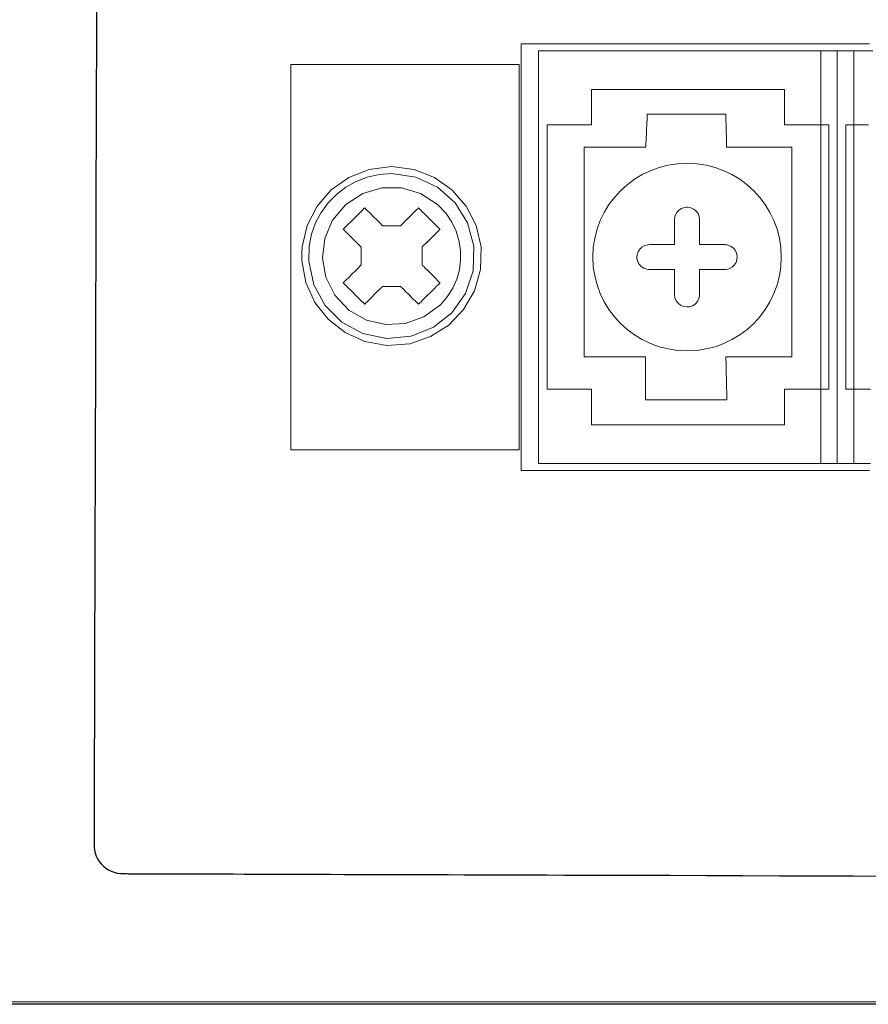
# Model space of a CAD drawing. Units: centimetres. Extents: x -68 to 489, y -92 to 306.
# Drawn here: x 48 to 78, y -34 to 1 of the extents above; entities that cross this region are included whole.
import ezdxf

# ---------------------------------------------------------------- set-up
doc = ezdxf.new("R2010")
doc.units = ezdxf.units.CM
doc.header["$MEASUREMENT"] = 0
doc.layers.add('layer 1', color=7, linetype='Continuous')

# ---------------------------------------------------------------- blocks, each defined once
blk = doc.blocks.new('RCA-148_REAR')
blk.add_lwpolyline([(0, 85.75), (432, 85.75), (432, -0.001), (0, -0.001)], close=True)
at = {"layer": 'layer 1', "lineweight": 20}
for points in [[(118.046, 0.085), (112.375, 0.085), (106.787, 0.085), (101.285, 0.085), (98.568, 0.085), (95.875, 0.085), (93.206, 0.085), (90.561, 0.085), (87.942, 0.085), (85.349, 0.085), (82.783, 0.085), (80.243, 0.085), (77.732, 0.085), (75.249, 0.085), (72.794, 0.085), (70.37, 0.085), (67.975, 0.085), (65.612, 0.085), (63.279, 0.085), (60.979, 0.085), (58.711, 0.085), (56.476, 0.085), (54.276, 0.085), (52.109, 0.085)], [(83.513, 33.962), (81.931, 33.962), (81.142, 33.962), (80.358, 33.962), (79.584, 33.962), (78.822, 33.962), (78.077, 33.962), (77.712, 33.962), (77.351, 33.962), (76.997, 33.962), (76.649, 33.962), (76.308, 33.962), (75.973, 33.962), (75.647, 33.962), (75.328, 33.962), (75.017, 33.962), (74.716, 33.962), (74.424, 33.962), (74.141, 33.962), (73.869, 33.962), (73.607, 33.962), (73.356, 33.962), (73.117, 33.962), (72.889, 33.962), (72.674, 33.962), (72.472, 33.962), (72.283, 33.962), (72.107, 33.962), (71.946, 33.962), (71.799, 33.962), (71.667, 33.962), (71.55, 33.962), (71.449, 33.962), (71.365, 33.962), (71.297, 33.962), (71.246, 33.962), (71.213, 33.962), (71.197, 33.962), (71.196, 33.959), (71.196, 33.945), (71.196, 33.919), (71.196, 33.881), (71.196, 33.832), (71.196, 33.771), (71.196, 33.7), (71.196, 33.619), (71.196, 33.527), (71.196, 33.425), (71.196, 33.314), (71.196, 33.193), (71.196, 33.064), (71.196, 32.925), (71.196, 32.778), (71.196, 32.623), (71.196, 32.461), (71.196, 32.29), (71.196, 32.112), (71.196, 31.928), (71.196, 31.736), (71.196, 31.539), (71.196, 31.335), (71.196, 31.125), (71.196, 30.91), (71.196, 30.689), (71.196, 30.464), (71.196, 29.999), (71.196, 29.518), (71.196, 29.023), (71.196, 28.517), (71.196, 28.001), (71.196, 27.478), (71.196, 26.42), (71.196, 25.363), (71.196, 24.84), (71.196, 24.324), (71.196, 23.817), (71.196, 23.323), (71.196, 22.842), (71.196, 22.377), (71.196, 22.151), (71.196, 21.931), (71.196, 21.716), (71.196, 21.506), (71.196, 21.302), (71.196, 21.104), (71.196, 20.913), (71.196, 20.728), (71.196, 20.55), (71.196, 20.38), (71.196, 20.217), (71.196, 20.062), (71.196, 19.915), (71.196, 19.777), (71.196, 19.647), (71.196, 19.527), (71.196, 19.415), (71.196, 19.314), (71.196, 19.222), (71.196, 19.14), (71.196, 19.069), (71.196, 19.009), (71.196, 18.96), (71.196, 18.922), (71.196, 18.896), (71.196, 18.881), (71.197, 18.879), (71.213, 18.879), (71.246, 18.879), (71.297, 18.879), (71.365, 18.879), (71.449, 18.879), (71.55, 18.879), (71.667, 18.879), (71.799, 18.879), (71.946, 18.879), (72.107, 18.879), (72.283, 18.879), (72.472, 18.879), (72.674, 18.879), (72.889, 18.879), (73.117, 18.879), (73.356, 18.879), (73.607, 18.879), (73.869, 18.879), (74.141, 18.879), (74.424, 18.879), (74.716, 18.879), (75.017, 18.879), (75.328, 18.879), (75.647, 18.879), (75.973, 18.879), (76.308, 18.879), (76.649, 18.879), (76.997, 18.879), (77.351, 18.879), (77.712, 18.879), (78.077, 18.879), (78.822, 18.879), (79.584, 18.879), (80.358, 18.879), (81.142, 18.879), (81.931, 18.879), (83.513, 18.879)], [(83.547, 19.122), (83.351, 19.122), (83.17, 19.122), (83.005, 19.122), (82.857, 19.122), (82.728, 19.122), (82.617, 19.122), (82.525, 19.122), (82.455, 19.122), (82.406, 19.122), (82.38, 19.122), (82.376, 19.123), (82.376, 19.146), (82.376, 19.2), (82.376, 19.286), (82.376, 19.4), (82.376, 19.543), (82.376, 19.712), (82.376, 19.907), (82.376, 20.125), (82.376, 20.366), (82.376, 20.629), (82.376, 20.912), (82.376, 21.213), (82.376, 21.532), (82.376, 21.867), (82.376, 22.217), (82.376, 22.581), (82.376, 22.957), (82.376, 23.74), (82.376, 24.557), (82.376, 25.397), (82.376, 27.104), (82.376, 27.95), (82.376, 28.777), (82.376, 29.575), (82.376, 29.96), (82.376, 30.333), (82.376, 30.694), (82.376, 31.041), (82.376, 31.373), (82.376, 31.689), (82.376, 31.987), (82.376, 32.266), (82.376, 32.524), (82.376, 32.761), (82.376, 32.975), (82.376, 33.164), (82.376, 33.328), (82.376, 33.465), (82.376, 33.574), (82.376, 33.654), (82.376, 33.702), (82.376, 33.719), (82.376, 33.719), (82.388, 33.719), (82.423, 33.719), (82.481, 33.719), (82.559, 33.719), (82.659, 33.719), (82.777, 33.719), (82.914, 33.719), (83.069, 33.719), (83.24, 33.719), (83.428, 33.719), (83.629, 33.719)], [(83.555, 21.749), (83.317, 21.749), (83.201, 21.749), (83.091, 21.749), (82.988, 21.749), (82.941, 21.749), (82.896, 21.749), (82.855, 21.749), (82.818, 21.749), (82.784, 21.749), (82.754, 21.749), (82.729, 21.749), (82.708, 21.749), (82.693, 21.749), (82.683, 21.749), (82.678, 21.749), (82.678, 21.752), (82.678, 21.763), (82.678, 21.783), (82.678, 21.811), (82.678, 21.848), (82.678, 21.892), (82.678, 21.944), (82.678, 22.004), (82.678, 22.071), (82.678, 22.145), (82.678, 22.225), (82.678, 22.313), (82.678, 22.406), (82.678, 22.506), (82.678, 22.611), (82.678, 22.723), (82.678, 22.839), (82.678, 22.961), (82.678, 23.088), (82.678, 23.219), (82.678, 23.355), (82.678, 23.496), (82.678, 23.64), (82.678, 23.788), (82.678, 23.94), (82.678, 24.095), (82.678, 24.253), (82.678, 24.414), (82.678, 24.578), (82.678, 24.912), (82.678, 25.254), (82.678, 25.603), (82.678, 26.311), (82.678, 27.021), (82.678, 27.372), (82.678, 27.719), (82.678, 28.058), (82.678, 28.389), (82.678, 28.551), (82.678, 28.71), (82.678, 28.865), (82.678, 29.018), (82.678, 29.167), (82.678, 29.312), (82.678, 29.453), (82.678, 29.59), (82.678, 29.723), (82.678, 29.851), (82.678, 29.974), (82.678, 30.091), (82.678, 30.204), (82.678, 30.311), (82.678, 30.412), (82.678, 30.507), (82.678, 30.596), (82.678, 30.678), (82.678, 30.753), (82.678, 30.822), (82.678, 30.883), (82.678, 30.937), (82.678, 30.983), (82.678, 31.021), (82.678, 31.052), (82.678, 31.073), (82.678, 31.087), (82.678, 31.091), (82.678, 31.091), (82.681, 31.091), (82.69, 31.091), (82.704, 31.091), (82.723, 31.091), (82.748, 31.091), (82.776, 31.091), (82.809, 31.091), (82.846, 31.091), (82.887, 31.091), (82.93, 31.091), (82.977, 31.091), (83.027, 31.091), (83.132, 31.091), (83.245, 31.091), (83.481, 31.091)]]:
    blk.add_lwpolyline(points, dxfattribs=at)
at = {"layer": 'layer 1', "lineweight": 25}
blk.add_lwpolyline([(56.178, 35.537), (56.173, 33.906), (56.168, 32.281), (56.163, 30.667), (56.158, 29.067), (56.156, 28.275), (56.154, 27.487), (56.151, 26.705), (56.149, 25.93), (56.147, 25.161), (56.144, 24.399), (56.142, 23.645), (56.14, 22.899), (56.138, 22.162), (56.136, 21.435), (56.134, 20.717), (56.131, 20.009), (56.129, 19.312), (56.127, 18.627), (56.125, 17.953), (56.123, 17.292), (56.121, 16.643), (56.12, 16.008), (56.118, 15.386), (56.116, 14.779), (56.114, 14.186), (56.112, 13.609), (56.111, 13.048), (56.109, 12.503), (56.108, 11.975), (56.106, 11.464), (56.105, 10.971), (56.103, 10.496), (56.102, 10.04), (56.101, 9.604), (56.099, 9.187), (56.099, 8.987), (56.098, 8.791), (56.098, 8.601), (56.097, 8.416), (56.097, 8.236), (56.096, 8.062), (56.096, 7.893), (56.095, 7.73), (56.095, 7.572), (56.094, 7.42), (56.094, 7.274), (56.093, 7.134), (56.093, 6.999), (56.092, 6.87), (56.092, 6.747), (56.092, 6.631), (56.091, 6.52), (56.091, 6.416), (56.091, 6.318), (56.091, 6.226), (56.09, 6.14), (56.09, 6.061), (56.09, 5.988), (56.09, 5.922), (56.089, 5.863), (56.089, 5.81), (56.089, 5.764), (56.089, 5.724), (56.089, 5.692), (56.089, 5.666), (56.089, 5.648), (56.089, 5.636), (56.089, 5.625), (56.091, 5.568), (56.104, 5.455), (56.13, 5.346), (56.168, 5.241), (56.217, 5.142), (56.276, 5.049), (56.344, 4.964), (56.421, 4.885), (56.506, 4.816), (56.598, 4.756), (56.697, 4.705), (56.801, 4.666), (56.911, 4.638), (57.024, 4.622), (57.082, 4.619), (57.097, 4.619), (57.107, 4.619), (57.117, 4.619), (57.133, 4.619), (57.155, 4.619), (57.182, 4.619), (57.214, 4.619), (57.252, 4.619), (57.295, 4.618), (57.344, 4.618), (57.398, 4.618), (57.457, 4.618), (57.521, 4.618), (57.59, 4.618), (57.744, 4.617), (57.917, 4.617), (58.11, 4.616), (58.322, 4.615), (58.552, 4.615), (58.801, 4.614), (59.067, 4.613), (59.351, 4.612), (59.651, 4.611), (59.969, 4.61), (60.302, 4.609), (60.651, 4.608), (61.016, 4.607), (61.396, 4.606), (61.79, 4.605), (62.198, 4.603), (62.62, 4.602), (63.055, 4.601), (63.504, 4.599), (63.965, 4.598), (64.438, 4.597), (64.923, 4.595), (65.419, 4.594), (65.926, 4.592), (66.444, 4.59), (66.971, 4.589), (67.509, 4.587), (68.056, 4.586), (68.612, 4.584), (69.176, 4.582), (69.749, 4.58), (70.329, 4.579), (70.916, 4.577), (71.511, 4.575), (72.112, 4.573), (72.719, 4.571), (73.332, 4.569), (73.95, 4.567), (75.201, 4.564), (76.468, 4.56), (77.748, 4.556), (79.038, 4.552), (80.335, 4.548), (82.937, 4.54), (84.235, 4.536)], dxfattribs=at)
at = {"layer": 'layer 1', "lineweight": 20}
for points in [[(71.813, 33.719), (71.825, 33.719), (71.86, 33.719), (71.918, 33.719), (71.996, 33.719), (72.096, 33.719), (72.214, 33.719), (72.351, 33.719), (72.506, 33.719), (72.677, 33.719), (72.864, 33.719), (73.066, 33.719), (73.282, 33.719), (73.51, 33.719), (73.75, 33.719), (74.263, 33.719), (74.812, 33.719), (75.389, 33.719), (75.988, 33.719), (76.6, 33.719), (77.835, 33.719), (78.443, 33.719), (79.034, 33.719), (79.601, 33.719), (80.136, 33.719), (80.389, 33.719), (80.632, 33.719), (80.863, 33.719), (81.081, 33.719), (81.286, 33.719), (81.476, 33.719), (81.65, 33.719), (81.808, 33.719), (81.949, 33.719), (82.071, 33.719), (82.175, 33.719), (82.258, 33.719), (82.319, 33.719), (82.359, 33.719), (82.376, 33.719), (82.376, 33.708), (82.376, 33.666), (82.376, 33.593), (82.376, 33.489), (82.376, 33.358), (82.376, 33.199), (82.376, 33.015), (82.376, 32.806), (82.376, 32.573), (82.376, 32.319), (82.376, 32.044), (82.376, 31.75), (82.376, 31.438), (82.376, 31.109), (82.376, 30.765), (82.376, 30.406), (82.376, 30.035), (82.376, 29.26), (82.376, 28.449), (82.376, 27.613), (82.376, 26.762), (82.376, 25.059), (82.376, 24.227), (82.376, 23.422), (82.376, 23.034), (82.376, 22.655), (82.376, 22.289), (82.376, 21.936), (82.376, 21.598), (82.376, 21.276), (82.376, 20.971), (82.376, 20.684), (82.376, 20.417), (82.376, 20.172), (82.376, 19.948), (82.376, 19.749), (82.376, 19.575), (82.376, 19.427), (82.376, 19.306), (82.376, 19.215), (82.376, 19.154), (82.376, 19.125), (82.372, 19.122), (82.346, 19.122), (82.297, 19.122), (82.227, 19.122), (82.136, 19.122), (82.025, 19.122), (81.895, 19.122), (81.747, 19.122), (81.582, 19.122), (81.401, 19.122), (81.205, 19.122), (80.995, 19.122), (80.772, 19.122), (80.536, 19.122), (80.032, 19.122), (79.49, 19.122), (78.917, 19.122), (78.322, 19.122), (77.095, 19.122), (75.867, 19.122), (75.272, 19.122), (74.699, 19.122), (74.157, 19.122), (73.653, 19.122), (73.417, 19.122), (73.194, 19.122), (72.984, 19.122), (72.788, 19.122), (72.607, 19.122), (72.442, 19.122), (72.294, 19.122), (72.164, 19.122), (72.053, 19.122), (71.962, 19.122), (71.892, 19.122), (71.843, 19.122), (71.817, 19.122), (71.813, 19.123), (71.813, 19.146), (71.813, 19.2), (71.813, 19.286), (71.813, 19.4), (71.813, 19.543), (71.813, 19.712), (71.813, 19.907), (71.813, 20.125), (71.813, 20.366), (71.813, 20.629), (71.813, 20.912), (71.813, 21.213), (71.813, 21.532), (71.813, 21.867), (71.813, 22.217), (71.813, 22.581), (71.813, 22.957), (71.813, 23.74), (71.813, 24.557), (71.813, 25.397), (71.813, 27.104), (71.813, 27.95), (71.813, 28.777), (71.813, 29.575), (71.813, 29.96), (71.813, 30.333), (71.813, 30.694), (71.813, 31.041), (71.813, 31.373), (71.813, 31.689), (71.813, 31.987), (71.813, 32.266), (71.813, 32.524), (71.813, 32.761), (71.813, 32.975), (71.813, 33.164), (71.813, 33.328), (71.813, 33.465), (71.813, 33.574), (71.813, 33.654), (71.813, 33.702), (71.813, 33.719)], [(81.789, 33.719), (81.799, 33.719), (81.828, 33.719), (81.871, 33.719), (81.925, 33.719), (82.19, 33.719), (82.304, 33.719), (82.345, 33.719), (82.369, 33.719), (82.375, 33.719), (82.376, 33.719), (82.376, 33.708), (82.376, 33.666), (82.376, 33.593), (82.376, 33.489), (82.376, 33.358), (82.376, 33.199), (82.376, 33.015), (82.376, 32.806), (82.376, 32.573), (82.376, 32.319), (82.376, 32.044), (82.376, 31.75), (82.376, 31.438), (82.376, 31.109), (82.376, 30.765), (82.376, 30.406), (82.376, 30.035), (82.376, 29.26), (82.376, 28.449), (82.376, 27.613), (82.376, 26.762), (82.376, 25.059), (82.376, 24.227), (82.376, 23.422), (82.376, 23.033), (82.376, 22.655), (82.376, 22.289), (82.376, 21.936), (82.376, 21.598), (82.376, 21.276), (82.376, 20.97), (82.376, 20.684), (82.376, 20.417), (82.376, 20.172), (82.376, 19.948), (82.376, 19.749), (82.376, 19.575), (82.376, 19.427), (82.376, 19.306), (82.376, 19.215), (82.376, 19.154), (82.376, 19.124), (82.374, 19.122), (82.357, 19.122), (82.322, 19.122), (82.216, 19.122), (82.083, 19.122), (81.95, 19.122), (81.843, 19.122), (81.809, 19.122), (81.791, 19.122), (81.789, 19.122), (81.789, 19.145), (81.789, 19.2), (81.789, 19.286), (81.789, 19.4), (81.789, 19.543), (81.789, 19.712), (81.789, 19.907), (81.789, 20.125), (81.789, 20.366), (81.789, 20.629), (81.789, 20.912), (81.789, 21.213), (81.789, 21.532), (81.789, 21.867), (81.789, 22.217), (81.789, 22.581), (81.789, 22.957), (81.789, 23.74), (81.789, 24.557), (81.789, 25.397), (81.789, 27.104), (81.789, 27.95), (81.789, 28.777), (81.789, 29.575), (81.789, 29.96), (81.789, 30.333), (81.789, 30.694), (81.789, 31.041), (81.789, 31.373), (81.789, 31.689), (81.789, 31.987), (81.789, 32.266), (81.789, 32.524), (81.789, 32.761), (81.789, 32.975), (81.789, 33.164), (81.789, 33.328), (81.789, 33.465), (81.789, 33.574), (81.789, 33.654), (81.789, 33.702), (81.789, 33.719)], [(82.376, 33.719), (82.386, 33.719), (82.415, 33.719), (82.458, 33.719), (82.512, 33.719), (82.777, 33.719), (82.891, 33.719), (82.931, 33.719), (82.956, 33.719), (82.962, 33.719), (82.963, 33.719), (82.963, 33.708), (82.963, 33.666), (82.963, 33.593), (82.963, 33.489), (82.963, 33.358), (82.963, 33.199), (82.963, 33.015), (82.963, 32.806), (82.963, 32.573), (82.963, 32.319), (82.963, 32.044), (82.963, 31.75), (82.963, 31.438), (82.963, 31.109), (82.963, 30.765), (82.963, 30.406), (82.963, 30.035), (82.963, 29.26), (82.963, 28.449), (82.963, 27.613), (82.963, 26.762), (82.963, 25.059), (82.963, 24.227), (82.963, 23.422), (82.963, 23.033), (82.963, 22.655), (82.963, 22.289), (82.963, 21.936), (82.963, 21.598), (82.963, 21.276), (82.963, 20.97), (82.963, 20.684), (82.963, 20.417), (82.963, 20.172), (82.963, 19.948), (82.963, 19.749), (82.963, 19.575), (82.963, 19.427), (82.963, 19.306), (82.963, 19.215), (82.963, 19.154), (82.963, 19.124), (82.961, 19.122), (82.943, 19.122), (82.909, 19.122), (82.803, 19.122), (82.67, 19.122), (82.536, 19.122), (82.43, 19.122), (82.396, 19.122), (82.378, 19.122), (82.376, 19.122), (82.376, 19.145), (82.376, 19.2), (82.376, 19.286), (82.376, 19.4), (82.376, 19.543), (82.376, 19.712), (82.376, 19.907), (82.376, 20.125), (82.376, 20.366), (82.376, 20.629), (82.376, 20.912), (82.376, 21.213), (82.376, 21.532), (82.376, 21.867), (82.376, 22.217), (82.376, 22.581), (82.376, 22.957), (82.376, 23.74), (82.376, 24.557), (82.376, 25.397), (82.376, 27.104), (82.376, 27.95), (82.376, 28.777), (82.376, 29.575), (82.376, 29.96), (82.376, 30.333), (82.376, 30.694), (82.376, 31.041), (82.376, 31.373), (82.376, 31.689), (82.376, 31.987), (82.376, 32.266), (82.376, 32.524), (82.376, 32.761), (82.376, 32.975), (82.376, 33.164), (82.376, 33.328), (82.376, 33.465), (82.376, 33.574), (82.376, 33.654), (82.376, 33.702), (82.376, 33.719)], [(63.052, 33.232), (63.061, 33.232), (63.088, 33.232), (63.132, 33.232), (63.192, 33.232), (63.268, 33.232), (63.359, 33.232), (63.463, 33.232), (63.581, 33.232), (63.712, 33.232), (63.855, 33.232), (64.174, 33.232), (64.532, 33.232), (64.924, 33.232), (65.343, 33.232), (65.784, 33.232), (66.709, 33.232), (67.652, 33.232), (68.116, 33.232), (68.568, 33.232), (69.001, 33.232), (69.41, 33.232), (69.789, 33.232), (70.132, 33.232), (70.433, 33.232), (70.566, 33.232), (70.687, 33.232), (70.795, 33.232), (70.888, 33.232), (70.967, 33.232), (71.03, 33.232), (71.078, 33.232), (71.108, 33.232), (71.121, 33.232), (71.121, 33.222), (71.121, 33.183), (71.121, 33.114), (71.121, 33.018), (71.121, 32.895), (71.121, 32.747), (71.121, 32.575), (71.121, 32.38), (71.121, 32.163), (71.121, 31.926), (71.121, 31.669), (71.121, 31.395), (71.121, 31.104), (71.121, 30.797), (71.121, 30.475), (71.121, 30.141), (71.121, 29.794), (71.121, 29.071), (71.121, 28.314), (71.121, 27.533), (71.121, 26.74), (71.121, 25.15), (71.121, 24.373), (71.121, 23.622), (71.121, 22.906), (71.121, 22.565), (71.121, 22.235), (71.121, 21.92), (71.121, 21.619), (71.121, 21.334), (71.121, 21.066), (71.121, 20.817), (71.121, 20.588), (71.121, 20.38), (71.121, 20.194), (71.121, 20.031), (71.121, 19.893), (71.121, 19.781), (71.121, 19.695), (71.121, 19.638), (71.121, 19.611), (71.118, 19.608), (71.098, 19.608), (71.061, 19.608), (71.007, 19.608), (70.937, 19.608), (70.853, 19.608), (70.753, 19.608), (70.64, 19.608), (70.515, 19.608), (70.376, 19.608), (70.066, 19.608), (69.716, 19.608), (69.33, 19.608), (68.916, 19.608), (68.479, 19.608), (68.024, 19.608), (67.087, 19.608), (66.149, 19.608), (65.694, 19.608), (65.257, 19.608), (64.843, 19.608), (64.458, 19.608), (64.107, 19.608), (63.797, 19.608), (63.659, 19.608), (63.533, 19.608), (63.42, 19.608), (63.321, 19.608), (63.236, 19.608), (63.166, 19.608), (63.112, 19.608), (63.075, 19.608), (63.055, 19.608), (63.052, 19.609), (63.052, 19.631), (63.052, 19.682), (63.052, 19.761), (63.052, 19.868), (63.052, 20.002), (63.052, 20.159), (63.052, 20.341), (63.052, 20.545), (63.052, 20.77), (63.052, 21.015), (63.052, 21.279), (63.052, 21.56), (63.052, 21.858), (63.052, 22.171), (63.052, 22.498), (63.052, 22.837), (63.052, 23.188), (63.052, 23.919), (63.052, 24.681), (63.052, 25.465), (63.052, 27.058), (63.052, 27.848), (63.052, 28.62), (63.052, 29.365), (63.052, 30.072), (63.052, 30.409), (63.052, 30.733), (63.052, 31.043), (63.052, 31.338), (63.052, 31.616), (63.052, 31.876), (63.052, 32.117), (63.052, 32.338), (63.052, 32.538), (63.052, 32.715), (63.052, 32.868), (63.052, 32.996), (63.052, 33.097), (63.052, 33.171), (63.052, 33.217), (63.052, 33.232)], [(72.115, 31.091), (72.118, 31.091), (72.127, 31.091), (72.141, 31.091), (72.16, 31.091), (72.185, 31.091), (72.213, 31.091), (72.246, 31.091), (72.283, 31.091), (72.324, 31.091), (72.367, 31.091), (72.414, 31.091), (72.463, 31.091), (72.569, 31.091), (72.682, 31.091), (72.918, 31.091), (73.037, 31.091), (73.153, 31.091), (73.264, 31.091), (73.367, 31.091), (73.415, 31.091), (73.46, 31.091), (73.502, 31.091), (73.54, 31.091), (73.574, 31.091), (73.605, 31.091), (73.631, 31.091), (73.652, 31.091), (73.668, 31.091), (73.679, 31.091), (73.684, 31.091), (73.685, 31.092), (73.685, 31.097), (73.685, 31.107), (73.685, 31.121), (73.685, 31.139), (73.685, 31.161), (73.685, 31.186), (73.685, 31.214), (73.685, 31.246), (73.685, 31.28), (73.685, 31.316), (73.685, 31.396), (73.685, 31.483), (73.685, 31.574), (73.685, 31.765), (73.685, 31.86), (73.685, 31.952), (73.685, 32.039), (73.685, 32.119), (73.685, 32.156), (73.685, 32.191), (73.685, 32.223), (73.685, 32.251), (73.685, 32.277), (73.685, 32.299), (73.685, 32.318), (73.685, 32.333), (73.685, 32.343), (73.685, 32.349), (73.685, 32.35), (73.692, 32.35), (73.704, 32.35), (73.723, 32.35), (73.748, 32.35), (73.779, 32.35), (73.815, 32.35), (73.857, 32.35), (73.904, 32.35), (73.956, 32.35), (74.014, 32.35), (74.076, 32.35), (74.143, 32.35), (74.214, 32.35), (74.29, 32.35), (74.37, 32.35), (74.454, 32.35), (74.542, 32.35), (74.633, 32.35), (74.728, 32.35), (74.826, 32.35), (74.928, 32.35), (75.032, 32.35), (75.139, 32.35), (75.249, 32.35), (75.477, 32.35), (75.712, 32.35), (75.956, 32.35), (76.205, 32.35), (76.459, 32.35), (76.975, 32.35), (77.493, 32.35), (77.75, 32.35), (78.004, 32.35), (78.253, 32.35), (78.495, 32.35), (78.73, 32.35), (78.957, 32.35), (79.066, 32.35), (79.173, 32.35), (79.277, 32.35), (79.378, 32.35), (79.476, 32.35), (79.57, 32.35), (79.661, 32.35), (79.749, 32.35), (79.832, 32.35), (79.911, 32.35), (79.986, 32.35), (80.057, 32.35), (80.123, 32.35), (80.185, 32.35), (80.241, 32.35), (80.293, 32.35), (80.339, 32.35), (80.38, 32.35), (80.416, 32.35), (80.445, 32.35), (80.469, 32.35), (80.487, 32.35), (80.499, 32.35), (80.504, 32.35), (80.504, 32.349), (80.504, 32.342), (80.504, 32.332), (80.504, 32.317), (80.504, 32.298), (80.504, 32.275), (80.504, 32.249), (80.504, 32.22), (80.504, 32.188), (80.504, 32.154), (80.504, 32.077), (80.504, 31.993), (80.504, 31.903), (80.504, 31.809), (80.504, 31.618), (80.504, 31.524), (80.504, 31.435), (80.504, 31.352), (80.504, 31.277), (80.504, 31.243), (80.504, 31.212), (80.504, 31.184), (80.504, 31.159), (80.504, 31.137), (80.504, 31.12), (80.504, 31.106), (80.504, 31.097), (80.504, 31.092), (80.505, 31.091), (80.511, 31.091), (80.522, 31.091), (80.539, 31.091), (80.56, 31.091), (80.587, 31.091), (80.617, 31.091), (80.652, 31.091), (80.691, 31.091), (80.733, 31.091), (80.778, 31.091), (80.826, 31.091), (80.876, 31.091), (80.984, 31.091), (81.098, 31.091), (81.216, 31.091), (81.454, 31.091), (81.569, 31.091), (81.678, 31.091), (81.779, 31.091), (81.825, 31.091), (81.869, 31.091), (81.909, 31.091), (81.946, 31.091), (81.978, 31.091), (82.007, 31.091), (82.03, 31.091), (82.049, 31.091), (82.063, 31.091), (82.071, 31.091), (82.074, 31.091), (82.074, 31.085), (82.074, 31.071), (82.074, 31.047), (82.074, 31.016), (82.074, 30.976), (82.074, 30.929), (82.074, 30.874), (82.074, 30.812), (82.074, 30.742), (82.074, 30.665), (82.074, 30.582), (82.074, 30.493), (82.074, 30.397), (82.074, 30.295), (82.074, 30.187), (82.074, 30.074), (82.074, 29.955), (82.074, 29.831), (82.074, 29.703), (82.074, 29.569), (82.074, 29.432), (82.074, 29.29), (82.074, 29.144), (82.074, 28.995), (82.074, 28.842), (82.074, 28.685), (82.074, 28.526), (82.074, 28.364), (82.074, 28.032), (82.074, 27.692), (82.074, 27.345), (82.074, 26.994), (82.074, 26.639), (82.074, 25.928), (82.074, 25.576), (82.074, 25.228), (82.074, 24.886), (82.074, 24.552), (82.074, 24.389), (82.074, 24.228), (82.074, 24.071), (82.074, 23.916), (82.074, 23.765), (82.074, 23.617), (82.074, 23.474), (82.074, 23.334), (82.074, 23.199), (82.074, 23.068), (82.074, 22.942), (82.074, 22.821), (82.074, 22.705), (82.074, 22.595), (82.074, 22.49), (82.074, 22.391), (82.074, 22.299), (82.074, 22.213), (82.074, 22.133), (82.074, 22.06), (82.074, 21.994), (82.074, 21.936), (82.074, 21.885), (82.074, 21.842), (82.074, 21.807), (82.074, 21.78), (82.074, 21.761), (82.074, 21.751), (82.074, 21.749), (82.073, 21.749), (82.066, 21.749), (82.053, 21.749), (82.035, 21.749), (82.012, 21.749), (81.985, 21.749), (81.953, 21.749), (81.918, 21.749), (81.878, 21.749), (81.836, 21.749), (81.79, 21.749), (81.741, 21.749), (81.637, 21.749), (81.525, 21.749), (81.408, 21.749), (81.289, 21.749), (81.17, 21.749), (81.053, 21.749), (80.942, 21.749), (80.837, 21.749), (80.789, 21.749), (80.743, 21.749), (80.7, 21.749), (80.661, 21.749), (80.625, 21.749), (80.593, 21.749), (80.566, 21.749), (80.543, 21.749), (80.525, 21.749), (80.513, 21.749), (80.506, 21.749), (80.504, 21.749), (80.504, 21.745), (80.504, 21.737), (80.504, 21.724), (80.504, 21.707), (80.504, 21.687), (80.504, 21.663), (80.504, 21.635), (80.504, 21.605), (80.504, 21.572), (80.504, 21.536), (80.504, 21.457), (80.504, 21.372), (80.504, 21.28), (80.504, 21.09), (80.504, 20.995), (80.504, 20.902), (80.504, 20.814), (80.504, 20.733), (80.504, 20.66), (80.504, 20.627), (80.504, 20.598), (80.504, 20.571), (80.504, 20.548), (80.504, 20.528), (80.504, 20.512), (80.504, 20.5), (80.504, 20.493), (80.504, 20.49), (80.502, 20.49), (80.493, 20.49), (80.478, 20.49), (80.457, 20.49), (80.43, 20.49), (80.397, 20.49), (80.359, 20.49), (80.315, 20.49), (80.266, 20.49), (80.211, 20.49), (80.152, 20.49), (80.088, 20.49), (80.019, 20.49), (79.946, 20.49), (79.869, 20.49), (79.788, 20.49), (79.702, 20.49), (79.613, 20.49), (79.52, 20.49), (79.424, 20.49), (79.324, 20.49), (79.222, 20.49), (79.116, 20.49), (79.008, 20.49), (78.897, 20.49), (78.784, 20.49), (78.55, 20.49), (78.309, 20.49), (78.062, 20.49), (77.809, 20.49), (77.294, 20.49), (76.775, 20.49), (76.518, 20.49), (76.263, 20.49), (76.013, 20.49), (75.768, 20.49), (75.53, 20.49), (75.301, 20.49), (75.19, 20.49), (75.081, 20.49), (74.975, 20.49), (74.873, 20.49), (74.773, 20.49), (74.676, 20.49), (74.583, 20.49), (74.494, 20.49), (74.408, 20.49), (74.326, 20.49), (74.249, 20.49), (74.175, 20.49), (74.106, 20.49), (74.042, 20.49), (73.982, 20.49), (73.927, 20.49), (73.878, 20.49), (73.833, 20.49), (73.795, 20.49), (73.761, 20.49), (73.734, 20.49), (73.712, 20.49), (73.697, 20.49), (73.688, 20.49), (73.685, 20.49), (73.685, 20.491), (73.685, 20.496), (73.685, 20.505), (73.685, 20.519), (73.685, 20.537), (73.685, 20.558), (73.685, 20.583), (73.685, 20.611), (73.685, 20.642), (73.685, 20.676), (73.685, 20.751), (73.685, 20.834), (73.685, 20.924), (73.685, 21.017), (73.685, 21.208), (73.685, 21.302), (73.685, 21.392), (73.685, 21.476), (73.685, 21.553), (73.685, 21.587), (73.685, 21.619), (73.685, 21.648), (73.685, 21.674), (73.685, 21.697), (73.685, 21.716), (73.685, 21.731), (73.685, 21.741), (73.685, 21.748), (73.685, 21.749), (73.681, 21.749), (73.671, 21.749), (73.656, 21.749), (73.636, 21.749), (73.611, 21.749), (73.582, 21.749), (73.548, 21.749), (73.511, 21.749), (73.47, 21.749), (73.426, 21.749), (73.378, 21.749), (73.329, 21.749), (73.222, 21.749), (73.109, 21.749), (72.992, 21.749), (72.754, 21.749), (72.638, 21.749), (72.528, 21.749), (72.425, 21.749), (72.378, 21.749), (72.333, 21.749), (72.292, 21.749), (72.254, 21.749), (72.221, 21.749), (72.191, 21.749), (72.166, 21.749), (72.145, 21.749), (72.13, 21.749), (72.12, 21.749), (72.115, 21.749), (72.115, 21.752), (72.115, 21.763), (72.115, 21.783), (72.115, 21.811), (72.115, 21.848), (72.115, 21.892), (72.115, 21.944), (72.115, 22.004), (72.115, 22.071), (72.115, 22.145), (72.115, 22.225), (72.115, 22.313), (72.115, 22.406), (72.115, 22.506), (72.115, 22.611), (72.115, 22.723), (72.115, 22.839), (72.115, 22.961), (72.115, 23.088), (72.115, 23.219), (72.115, 23.355), (72.115, 23.496), (72.115, 23.64), (72.115, 23.788), (72.115, 23.94), (72.115, 24.095), (72.115, 24.253), (72.115, 24.414), (72.115, 24.578), (72.115, 24.912), (72.115, 25.254), (72.115, 25.603), (72.115, 26.311), (72.115, 27.021), (72.115, 27.372), (72.115, 27.719), (72.115, 28.058), (72.115, 28.389), (72.115, 28.551), (72.115, 28.71), (72.115, 28.865), (72.115, 29.018), (72.115, 29.167), (72.115, 29.312), (72.115, 29.453), (72.115, 29.59), (72.115, 29.723), (72.115, 29.851), (72.115, 29.974), (72.115, 30.091), (72.115, 30.204), (72.115, 30.311), (72.115, 30.412), (72.115, 30.507), (72.115, 30.596), (72.115, 30.678), (72.115, 30.753), (72.115, 30.822), (72.115, 30.883), (72.115, 30.937), (72.115, 30.983), (72.115, 31.021), (72.115, 31.052), (72.115, 31.073), (72.115, 31.087), (72.115, 31.091)], [(73.42, 30.307), (73.424, 30.307), (73.436, 30.307), (73.456, 30.307), (73.483, 30.307), (73.517, 30.307), (73.557, 30.307), (73.602, 30.307), (73.654, 30.307), (73.71, 30.307), (73.771, 30.307), (73.836, 30.307), (73.905, 30.307), (74.052, 30.307), (74.208, 30.307), (74.538, 30.307), (74.703, 30.307), (74.865, 30.307), (75.019, 30.307), (75.092, 30.307), (75.162, 30.307), (75.229, 30.307), (75.291, 30.307), (75.349, 30.307), (75.402, 30.307), (75.45, 30.307), (75.493, 30.307), (75.529, 30.307), (75.558, 30.307), (75.581, 30.307), (75.596, 30.307), (75.603, 30.307), (75.604, 30.308), (75.604, 30.312), (75.605, 30.321), (75.605, 30.334), (75.606, 30.351), (75.607, 30.371), (75.608, 30.394), (75.61, 30.449), (75.613, 30.515), (75.617, 30.588), (75.62, 30.668), (75.624, 30.753), (75.632, 30.929), (75.64, 31.101), (75.643, 31.182), (75.647, 31.256), (75.65, 31.322), (75.652, 31.378), (75.653, 31.401), (75.654, 31.422), (75.655, 31.439), (75.655, 31.452), (75.656, 31.462), (75.656, 31.467), (75.657, 31.469), (75.664, 31.469), (75.682, 31.469), (75.709, 31.469), (75.745, 31.469), (75.79, 31.469), (75.843, 31.469), (75.903, 31.469), (75.969, 31.469), (76.042, 31.469), (76.121, 31.469), (76.205, 31.469), (76.293, 31.469), (76.386, 31.469), (76.581, 31.469), (76.786, 31.469), (77.207, 31.469), (77.415, 31.469), (77.615, 31.469), (77.711, 31.469), (77.804, 31.469), (77.892, 31.469), (77.975, 31.469), (78.053, 31.469), (78.126, 31.469), (78.192, 31.469), (78.252, 31.469), (78.304, 31.469), (78.348, 31.469), (78.383, 31.469), (78.41, 31.469), (78.427, 31.469), (78.434, 31.469), (78.434, 31.467), (78.434, 31.461), (78.434, 31.451), (78.435, 31.438), (78.435, 31.42), (78.435, 31.4), (78.437, 31.349), (78.438, 31.287), (78.44, 31.217), (78.441, 31.139), (78.443, 31.056), (78.445, 30.969), (78.45, 30.793), (78.452, 30.707), (78.453, 30.624), (78.455, 30.548), (78.457, 30.478), (78.458, 30.418), (78.459, 30.369), (78.46, 30.35), (78.46, 30.333), (78.46, 30.321), (78.461, 30.312), (78.461, 30.307), (78.462, 30.307), (78.47, 30.307), (78.487, 30.307), (78.511, 30.307), (78.543, 30.307), (78.582, 30.307), (78.627, 30.307), (78.678, 30.307), (78.735, 30.307), (78.796, 30.307), (78.863, 30.307), (78.934, 30.307), (79.008, 30.307), (79.166, 30.307), (79.333, 30.307), (79.507, 30.307), (79.857, 30.307), (80.026, 30.307), (80.187, 30.307), (80.263, 30.307), (80.335, 30.307), (80.403, 30.307), (80.467, 30.307), (80.526, 30.307), (80.58, 30.307), (80.628, 30.307), (80.67, 30.307), (80.705, 30.307), (80.733, 30.307), (80.753, 30.307), (80.765, 30.307), (80.769, 30.307), (80.769, 30.302), (80.769, 30.29), (80.769, 30.272), (80.769, 30.247), (80.769, 30.216), (80.769, 30.178), (80.769, 30.134), (80.769, 30.085), (80.769, 30.03), (80.769, 29.969), (80.769, 29.903), (80.769, 29.832), (80.769, 29.756), (80.769, 29.675), (80.769, 29.589), (80.769, 29.5), (80.769, 29.405), (80.769, 29.307), (80.769, 29.205), (80.769, 29.099), (80.769, 28.99), (80.769, 28.878), (80.769, 28.643), (80.769, 28.398), (80.769, 28.143), (80.769, 27.88), (80.769, 27.61), (80.769, 27.335), (80.769, 26.775), (80.769, 26.211), (80.769, 25.931), (80.769, 25.655), (80.769, 25.384), (80.769, 25.119), (80.769, 24.862), (80.769, 24.614), (80.769, 24.377), (80.769, 24.263), (80.769, 24.152), (80.769, 24.045), (80.769, 23.941), (80.769, 23.841), (80.769, 23.745), (80.769, 23.654), (80.769, 23.566), (80.769, 23.483), (80.769, 23.405), (80.769, 23.331), (80.769, 23.263), (80.769, 23.2), (80.769, 23.142), (80.769, 23.09), (80.769, 23.043), (80.769, 23.003), (80.769, 22.969), (80.769, 22.941), (80.769, 22.919), (80.769, 22.904), (80.769, 22.897), (80.767, 22.895), (80.757, 22.895), (80.738, 22.895), (80.711, 22.895), (80.678, 22.895), (80.637, 22.895), (80.59, 22.895), (80.537, 22.895), (80.478, 22.895), (80.415, 22.895), (80.347, 22.895), (80.274, 22.895), (80.199, 22.895), (80.119, 22.895), (79.953, 22.895), (79.78, 22.895), (79.603, 22.895), (79.426, 22.895), (79.252, 22.895), (79.086, 22.895), (79.007, 22.895), (78.931, 22.895), (78.859, 22.895), (78.791, 22.895), (78.727, 22.895), (78.669, 22.895), (78.616, 22.895), (78.569, 22.895), (78.528, 22.895), (78.494, 22.895), (78.468, 22.895), (78.449, 22.895), (78.439, 22.895), (78.437, 22.895), (78.437, 22.89), (78.437, 22.88), (78.437, 22.865), (78.438, 22.845), (78.438, 22.82), (78.439, 22.791), (78.44, 22.757), (78.441, 22.72), (78.442, 22.68), (78.443, 22.637), (78.445, 22.542), (78.447, 22.438), (78.45, 22.328), (78.455, 22.098), (78.458, 21.983), (78.46, 21.871), (78.463, 21.764), (78.465, 21.666), (78.467, 21.577), (78.468, 21.538), (78.469, 21.502), (78.47, 21.469), (78.47, 21.441), (78.471, 21.417), (78.471, 21.398), (78.472, 21.384), (78.472, 21.375), (78.472, 21.372), (78.467, 21.372), (78.452, 21.372), (78.427, 21.372), (78.392, 21.372), (78.348, 21.372), (78.296, 21.372), (78.237, 21.372), (78.17, 21.372), (78.096, 21.372), (78.016, 21.372), (77.931, 21.372), (77.841, 21.372), (77.747, 21.372), (77.648, 21.372), (77.547, 21.372), (77.336, 21.372), (76.9, 21.372), (76.684, 21.372), (76.476, 21.372), (76.376, 21.372), (76.279, 21.372), (76.186, 21.372), (76.099, 21.372), (76.016, 21.372), (75.939, 21.372), (75.868, 21.372), (75.805, 21.372), (75.748, 21.372), (75.7, 21.372), (75.661, 21.372), (75.63, 21.372), (75.61, 21.372), (75.599, 21.372), (75.598, 21.373), (75.598, 21.379), (75.598, 21.39), (75.598, 21.407), (75.598, 21.428), (75.598, 21.454), (75.597, 21.484), (75.597, 21.518), (75.597, 21.556), (75.597, 21.597), (75.596, 21.687), (75.596, 21.788), (75.595, 21.896), (75.595, 22.009), (75.594, 22.24), (75.593, 22.354), (75.593, 22.463), (75.592, 22.565), (75.592, 22.657), (75.592, 22.699), (75.592, 22.738), (75.591, 22.773), (75.591, 22.804), (75.591, 22.832), (75.591, 22.854), (75.591, 22.873), (75.591, 22.885), (75.591, 22.893), (75.591, 22.895), (75.585, 22.895), (75.572, 22.895), (75.551, 22.895), (75.523, 22.895), (75.489, 22.895), (75.448, 22.895), (75.402, 22.895), (75.35, 22.895), (75.294, 22.895), (75.232, 22.895), (75.167, 22.895), (75.098, 22.895), (74.951, 22.895), (74.795, 22.895), (74.632, 22.895), (74.303, 22.895), (74.143, 22.895), (73.99, 22.895), (73.918, 22.895), (73.849, 22.895), (73.783, 22.895), (73.722, 22.895), (73.665, 22.895), (73.613, 22.895), (73.566, 22.895), (73.525, 22.895), (73.49, 22.895), (73.461, 22.895), (73.44, 22.895), (73.426, 22.895), (73.42, 22.895), (73.42, 22.897), (73.42, 22.906), (73.42, 22.922), (73.42, 22.945), (73.42, 22.973), (73.42, 23.009), (73.42, 23.05), (73.42, 23.097), (73.42, 23.15), (73.42, 23.209), (73.42, 23.273), (73.42, 23.342), (73.42, 23.416), (73.42, 23.495), (73.42, 23.579), (73.42, 23.667), (73.42, 23.76), (73.42, 23.857), (73.42, 23.957), (73.42, 24.061), (73.42, 24.169), (73.42, 24.281), (73.42, 24.395), (73.42, 24.633), (73.42, 24.881), (73.42, 25.139), (73.42, 25.404), (73.42, 25.676), (73.42, 25.953), (73.42, 26.514), (73.42, 27.078), (73.42, 27.356), (73.42, 27.631), (73.42, 27.9), (73.42, 28.163), (73.42, 28.417), (73.42, 28.662), (73.42, 28.895), (73.42, 29.007), (73.42, 29.116), (73.42, 29.221), (73.42, 29.323), (73.42, 29.42), (73.42, 29.514), (73.42, 29.603), (73.42, 29.688), (73.42, 29.768), (73.42, 29.843), (73.42, 29.914), (73.42, 29.979), (73.42, 30.039), (73.42, 30.093), (73.42, 30.142), (73.42, 30.184), (73.42, 30.221), (73.42, 30.251), (73.42, 30.275), (73.42, 30.293), (73.42, 30.303), (73.42, 30.307)], [(66.613, 29.619), (67.406, 29.519), (68.126, 29.237), (68.749, 28.796), (69.248, 28.223), (69.599, 27.542), (69.776, 26.779), (69.755, 25.976), (69.542, 25.228), (69.159, 24.566), (68.633, 24.018), (67.989, 23.607), (67.253, 23.358), (66.45, 23.298), (65.67, 23.437), (64.967, 23.753), (64.367, 24.222), (63.896, 24.819), (63.578, 25.518), (63.439, 26.294), (63.437, 26.579), (63.451, 26.779), (63.628, 27.542), (63.979, 28.223), (64.478, 28.796), (65.1, 29.237), (65.82, 29.519), (66.613, 29.619)], [(66.613, 29.376), (67.474, 29.248), (68.235, 28.888), (68.856, 28.336), (69.3, 27.63), (69.526, 26.809), (69.5, 25.933), (69.227, 25.132), (68.745, 24.454), (68.092, 23.937), (67.309, 23.621), (66.435, 23.543), (65.591, 23.721), (64.856, 24.122), (64.267, 24.708), (63.863, 25.44), (63.685, 26.279), (63.701, 26.809), (63.784, 27.231), (63.927, 27.63), (64.124, 28), (64.371, 28.336), (64.662, 28.634), (64.992, 28.888), (65.357, 29.094), (65.753, 29.248), (66.173, 29.343)], [(68.343, 24.737), (67.758, 24.306), (67.098, 24.072), (66.405, 24.033), (65.726, 24.189), (65.106, 24.541), (64.601, 25.074), (64.287, 25.706), (64.169, 26.388), (64.248, 27.074), (64.523, 27.72), (64.993, 28.279), (65.596, 28.67), (66.267, 28.865), (66.96, 28.865), (67.631, 28.67), (68.234, 28.279), (68.539, 27.957), (68.74, 27.658), (68.892, 27.34), (68.996, 27.006), (69.05, 26.664), (69.055, 26.319), (69.01, 25.975), (68.917, 25.64), (68.775, 25.318), (68.583, 25.015)], [(68.325, 27.403), (68.317, 27.395), (68.294, 27.372), (68.259, 27.337), (68.214, 27.293), (68.102, 27.182), (67.977, 27.057), (67.856, 26.936), (67.757, 26.838), (67.721, 26.802), (67.698, 26.779), (67.689, 26.763), (67.689, 26.742), (67.689, 26.708), (67.689, 26.612), (67.689, 26.369), (67.689, 26.258), (67.689, 26.177), (67.689, 26.153), (67.689, 26.143), (67.695, 26.137), (67.716, 26.116), (67.75, 26.082), (67.794, 26.039), (67.904, 25.929), (68.151, 25.683), (68.252, 25.583), (68.289, 25.546), (68.314, 25.522), (68.325, 25.511), (68.318, 25.504), (68.294, 25.48), (68.255, 25.441), (68.203, 25.389), (68.141, 25.327), (67.998, 25.185), (67.847, 25.036), (67.711, 24.9), (67.655, 24.844), (67.61, 24.799), (67.579, 24.768), (67.565, 24.754), (67.56, 24.759), (67.54, 24.778), (67.508, 24.81), (67.465, 24.853), (67.356, 24.961), (67.232, 25.085), (67.109, 25.207), (67.007, 25.309), (66.968, 25.347), (66.942, 25.373), (66.929, 25.386), (66.925, 25.386), (66.906, 25.386), (66.875, 25.386), (66.782, 25.386), (66.54, 25.386), (66.426, 25.386), (66.34, 25.386), (66.313, 25.386), (66.299, 25.386), (66.295, 25.383), (66.277, 25.365), (66.246, 25.334), (66.205, 25.293), (66.097, 25.186), (65.85, 24.94), (65.746, 24.836), (65.706, 24.797), (65.678, 24.769), (65.664, 24.755), (65.659, 24.757), (65.639, 24.777), (65.603, 24.813), (65.553, 24.862), (65.494, 24.922), (65.353, 25.062), (65.202, 25.211), (65.063, 25.35), (65.004, 25.409), (64.957, 25.456), (64.922, 25.49), (64.904, 25.508), (64.904, 25.513), (64.92, 25.529), (64.95, 25.558), (64.99, 25.599), (65.096, 25.704), (65.22, 25.827), (65.344, 25.95), (65.449, 26.055), (65.49, 26.096), (65.519, 26.125), (65.535, 26.141), (65.538, 26.145), (65.538, 26.16), (65.538, 26.188), (65.538, 26.276), (65.538, 26.515), (65.538, 26.631), (65.538, 26.721), (65.538, 26.751), (65.538, 26.767), (65.536, 26.772), (65.522, 26.786), (65.494, 26.814), (65.455, 26.853), (65.35, 26.957), (65.103, 27.203), (64.996, 27.309), (64.954, 27.351), (64.923, 27.382), (64.905, 27.399), (64.903, 27.404), (64.919, 27.42), (64.952, 27.452), (64.998, 27.499), (65.056, 27.556), (65.194, 27.693), (65.344, 27.843), (65.486, 27.984), (65.547, 28.045), (65.598, 28.095), (65.635, 28.133), (65.658, 28.155), (65.663, 28.159), (65.676, 28.146), (65.702, 28.12), (65.74, 28.082), (65.843, 27.98), (65.965, 27.858), (66.09, 27.734), (66.199, 27.626), (66.242, 27.583), (66.274, 27.551), (66.294, 27.532), (66.299, 27.527), (66.31, 27.527), (66.336, 27.527), (66.42, 27.527), (66.658, 27.527), (66.776, 27.527), (66.87, 27.527), (66.903, 27.527), (66.923, 27.527), (66.94, 27.538), (66.965, 27.563), (67.002, 27.6), (67.102, 27.7), (67.349, 27.945), (67.459, 28.055), (67.503, 28.099), (67.537, 28.132), (67.558, 28.153), (67.564, 28.16), (67.575, 28.149), (67.603, 28.121), (67.646, 28.079), (67.7, 28.024), (67.764, 27.961), (67.909, 27.817), (68.059, 27.667), (68.192, 27.535), (68.246, 27.481), (68.288, 27.439), (68.315, 27.412), (68.325, 27.403)], [(76.619, 25.097), (76.619, 25.114), (76.619, 25.161), (76.619, 25.231), (76.619, 25.32), (76.619, 25.738), (76.619, 25.83), (76.619, 25.904), (76.619, 25.956), (76.619, 25.979), (76.608, 25.979), (76.567, 25.979), (76.5, 25.979), (76.414, 25.979), (76.207, 25.979), (75.994, 25.979), (75.9, 25.979), (75.821, 25.979), (75.765, 25.979), (75.736, 25.979), (75.726, 25.979), (75.696, 25.981), (75.639, 25.99), (75.532, 26.028), (75.439, 26.091), (75.366, 26.174), (75.315, 26.274), (75.291, 26.386), (75.29, 26.416), (75.29, 26.42), (75.29, 26.42), (75.29, 26.42), (75.29, 26.42), (75.29, 26.42), (75.29, 26.42), (75.29, 26.435), (75.296, 26.493), (75.329, 26.601), (75.388, 26.696), (75.468, 26.773), (75.566, 26.829), (75.677, 26.858), (75.733, 26.861), (75.752, 26.861), (75.8, 26.861), (75.871, 26.861), (75.961, 26.861), (76.063, 26.861), (76.279, 26.861), (76.382, 26.861), (76.473, 26.861), (76.547, 26.861), (76.597, 26.861), (76.619, 26.861), (76.619, 26.874), (76.619, 26.916), (76.619, 26.984), (76.619, 27.07), (76.619, 27.17), (76.619, 27.385), (76.619, 27.488), (76.619, 27.581), (76.619, 27.659), (76.619, 27.714), (76.619, 27.741), (76.619, 27.743), (76.619, 27.753), (76.621, 27.783), (76.646, 27.894), (76.698, 27.994), (76.773, 28.076), (76.866, 28.138), (76.973, 28.175), (77.031, 28.183), (77.061, 28.184), (77.063, 28.184), (77.063, 28.184), (77.063, 28.184), (77.063, 28.184), (77.063, 28.184), (77.063, 28.184), (77.065, 28.184), (77.08, 28.184), (77.194, 28.164), (77.297, 28.117), (77.383, 28.047), (77.45, 27.958), (77.492, 27.853), (77.506, 27.743), (77.506, 27.723), (77.506, 27.674), (77.506, 27.602), (77.506, 27.512), (77.506, 27.302), (77.506, 27.093), (77.506, 27.003), (77.506, 26.931), (77.506, 26.881), (77.506, 26.861), (77.52, 26.861), (77.564, 26.861), (77.633, 26.861), (77.72, 26.861), (77.928, 26.861), (78.141, 26.861), (78.234, 26.861), (78.311, 26.861), (78.365, 26.861), (78.391, 26.861), (78.392, 26.861), (78.405, 26.861), (78.435, 26.859), (78.492, 26.85), (78.598, 26.81), (78.69, 26.746), (78.763, 26.662), (78.812, 26.561), (78.835, 26.449), (78.835, 26.42), (78.835, 26.42), (78.835, 26.42), (78.835, 26.42), (78.835, 26.42), (78.835, 26.42), (78.835, 26.415), (78.835, 26.401), (78.829, 26.342), (78.794, 26.234), (78.734, 26.14), (78.653, 26.064), (78.554, 26.01), (78.443, 25.982), (78.414, 25.98), (78.399, 25.979), (78.392, 25.979), (78.37, 25.979), (78.32, 25.979), (78.246, 25.979), (78.155, 25.979), (78.052, 25.979), (77.836, 25.979), (77.734, 25.979), (77.644, 25.979), (77.572, 25.979), (77.524, 25.979), (77.506, 25.979), (77.506, 25.964), (77.506, 25.919), (77.506, 25.849), (77.506, 25.761), (77.506, 25.661), (77.506, 25.446), (77.506, 25.343), (77.506, 25.251), (77.506, 25.176), (77.506, 25.123), (77.506, 25.098), (77.506, 25.097), (77.506, 25.082), (77.504, 25.052), (77.477, 24.941), (77.424, 24.843), (77.348, 24.761), (77.254, 24.7), (77.146, 24.664), (77.088, 24.657), (77.063, 24.656), (77.063, 24.656), (77.063, 24.656), (77.063, 24.656), (77.063, 24.656), (77.063, 24.656), (77.063, 24.656), (77.051, 24.657), (76.936, 24.675), (76.833, 24.72), (76.746, 24.79), (76.678, 24.878), (76.635, 24.982), (76.619, 25.097)]]:
    blk.add_lwpolyline(points, close=True, dxfattribs=at)
blk.add_ellipse((77.063, 26.42), major_axis=(3.333, 0), ratio=0.994956, dxfattribs=at)

msp = doc.modelspace()

# ---------------------------------------------------------------- block references
msp.add_blockref('RCA-148_REAR', (-5.339, -34.134))

doc.saveas('drawing.dxf')
